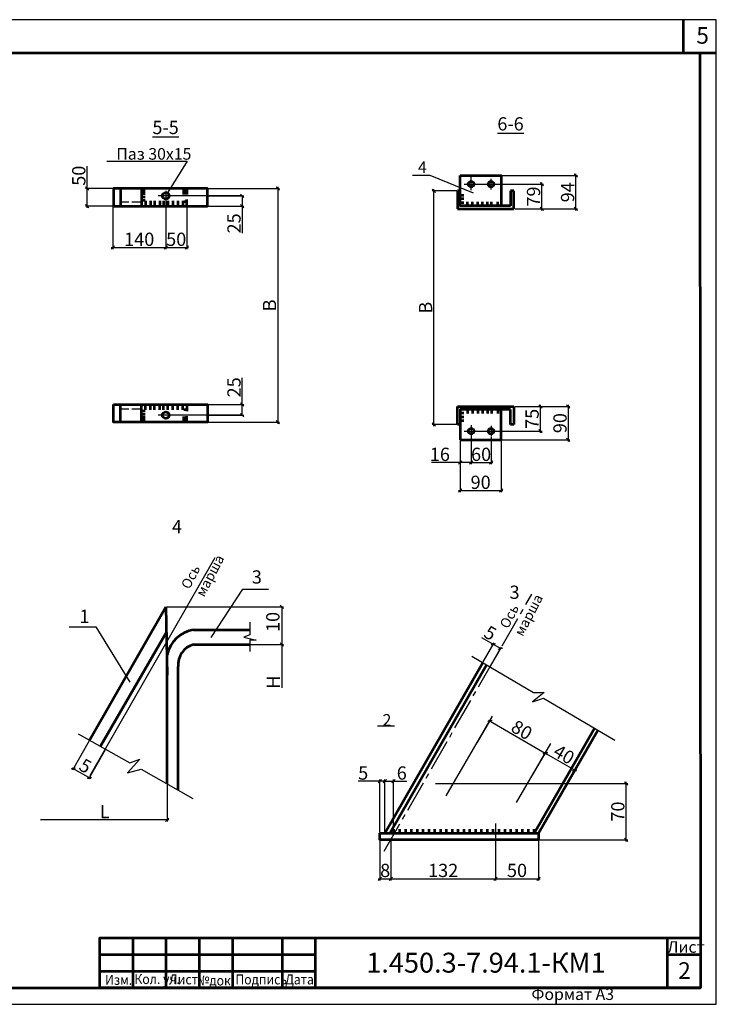
# Model space of a CAD drawing. Units: millimetres. Extents: x -11754 to 132170, y -1270 to 44218.
# Drawn here: x 27321 to 27531, y 23988 to 24285 of the extents above; entities that cross this region are included whole.
import ezdxf
from ezdxf.enums import TextEntityAlignment as Align

# ---------------------------------------------------------------- set-up
doc = ezdxf.new("R2010")
doc.units = ezdxf.units.MM
doc.header["$PDMODE"] = 98
doc.linetypes.add('CENTER2', pattern=[28.575, 19.05, -3.175, 3.175, -3.175])
doc.linetypes.add('GOST2.303 4', pattern=[7, 5, -2, 0])
for name, color, linetype, lineweight in [('ВЫНОСКИ', 100, 'Continuous', 25), ('ОСНОВНАЯ', 172, 'Continuous', 53), ('РАЗМЕРЫ', 210, 'Continuous', 25), ('ТЕКСТ', 212, 'Continuous', 25)]:
    doc.layers.add(name, color=color, linetype=linetype, lineweight=lineweight)
doc.styles.get("Standard").update_dxf_attribs({"font": 'isocpeur.ttf'})
doc.dimstyles.new('10', dxfattribs={"dimscale": 10, "dimtxt": 8, "dimasz": 2, "dimexe": 1, "dimexo": 0.5, "dimgap": 1, "dimtad": 1, "dimdec": 0, "dimzin": 9, "dimdsep": 46, "dimtxsty": 'Standard', "dimblk1": 'OBLIQUE', "dimblk2": 'OBLIQUE', "dimsah": 1, "dimcen": 3.5, "dimdle": 1, "dimadec": 0, "dimazin": 0, "dimtfac": 1, "dimtdec": 0, "dimtmove": 0, "dimatfit": 3, "dimldrblk": 'OBLIQUE', "dimfxl": 1, "dimtolj": 1, "dimtzin": 9, "dimarcsym": 0})

# ---------------------------------------------------------------- blocks, each defined once
blk = doc.blocks.new('_OBLIQUE')
at = {"color": 0, "linetype": 'ByBlock'}
blk.add_line((-0.5, -0.5), (0.5, 0.5), dxfattribs=at)
blk = doc.blocks.new('*D93')
at = {"layer": 'Defpoints', "color": 0, "ltscale": 0.5, "transparency": 16777216}
for p in [(27377.59, 24168.62), (27377.59, 24165.46), (27388.03, 24165.46)]:
    blk.add_point(p, dxfattribs=at)
at = {"layer": 'РАЗМЕРЫ', "color": 0, "lineweight": -2, "ltscale": 0.5, "transparency": 16777216}
for p, q in [((27388.03, 24168.62), (27388.03, 24176.72)), ((27377.84, 24168.62), (27388.53, 24168.62)), ((27388.03, 24165.46), (27388.03, 24169.12)), ((27377.84, 24165.46), (27388.53, 24165.46))]:
    blk.add_line(p, q, dxfattribs=at)
for p, rotation in [((27388.03, 24168.62), 90), ((27388.03, 24165.46), 270)]:
    blk.add_blockref('_OBLIQUE', p, dxfattribs=dict(at, rotation=rotation))
at = {"layer": 'РАЗМЕРЫ', "color": 0, "ltscale": 0.5, "transparency": 16777216, "insert": (27385.53, 24173.82), "char_height": 4, "attachment_point": 5, "rotation": 90}
blk.add_mtext('\\A1;25', dxfattribs=at)
blk = doc.blocks.new('*D94')
at = {"layer": 'Defpoints', "color": 0, "ltscale": 0.5, "transparency": 16777216}
for p in [(27377.29, 24233.75), (27377.59, 24163.33), (27398.73, 24163.33)]:
    blk.add_point(p, dxfattribs=at)
at = {"layer": 'РАЗМЕРЫ', "color": 0, "lineweight": -2, "ltscale": 0.5, "transparency": 16777216}
for p, q in [((27377.54, 24233.75), (27399.23, 24233.75)), ((27398.73, 24234.25), (27398.73, 24162.83)), ((27377.84, 24163.33), (27399.23, 24163.33))]:
    blk.add_line(p, q, dxfattribs=at)
for p, rotation in [((27398.73, 24233.75), 90), ((27398.73, 24163.33), 270)]:
    blk.add_blockref('_OBLIQUE', p, dxfattribs=dict(at, rotation=rotation))
at = {"layer": 'РАЗМЕРЫ', "color": 0, "ltscale": 0.5, "transparency": 16777216, "insert": (27396.23, 24198.54), "char_height": 4, "attachment_point": 5, "rotation": 90}
blk.add_mtext('\\A1;В', dxfattribs=at)
blk = doc.blocks.new('*D95')
at = {"layer": 'Defpoints', "color": 0, "ltscale": 0.5, "transparency": 16777216}
for p in [(27377.59, 24231.62), (27388.03, 24231.62), (27377.59, 24228.47)]:
    blk.add_point(p, dxfattribs=at)
at = {"layer": 'РАЗМЕРЫ', "color": 0, "lineweight": -2, "ltscale": 0.5, "transparency": 16777216}
for p, q in [((27377.84, 24231.62), (27388.53, 24231.62)), ((27388.03, 24231.62), (27388.03, 24227.97)), ((27377.84, 24228.47), (27388.53, 24228.47)), ((27388.03, 24228.47), (27388.03, 24220.37))]:
    blk.add_line(p, q, dxfattribs=at)
for p, rotation in [((27388.03, 24231.62), 90), ((27388.03, 24228.47), 270)]:
    blk.add_blockref('_OBLIQUE', p, dxfattribs=dict(at, rotation=rotation))
at = {"layer": 'РАЗМЕРЫ', "color": 0, "ltscale": 0.5, "transparency": 16777216, "insert": (27385.53, 24223.27), "char_height": 4, "attachment_point": 5, "rotation": 90}
blk.add_mtext('\\A1;25', dxfattribs=at)
blk = doc.blocks.new('*D96')
at = {"layer": 'Defpoints', "color": 0, "ltscale": 0.5, "transparency": 16777216}
for p in [(27341.23, 24233.75), (27349.23, 24233.75), (27349.23, 24228.47)]:
    blk.add_point(p, dxfattribs=at)
at = {"layer": 'РАЗМЕРЫ', "color": 0, "lineweight": -2, "ltscale": 0.5, "transparency": 16777216}
for p, q in [((27341.23, 24233.75), (27341.23, 24240.55)), ((27348.98, 24233.75), (27340.73, 24233.75)), ((27341.23, 24227.97), (27341.23, 24233.75)), ((27348.98, 24228.47), (27340.73, 24228.47))]:
    blk.add_line(p, q, dxfattribs=at)
for p, rotation in [((27341.23, 24233.75), 90), ((27341.23, 24228.47), 270)]:
    blk.add_blockref('_OBLIQUE', p, dxfattribs=dict(at, rotation=rotation))
at = {"layer": 'РАЗМЕРЫ', "color": 0, "ltscale": 0.5, "transparency": 16777216, "insert": (27338.73, 24237.65), "char_height": 4, "attachment_point": 5, "rotation": 90}
blk.add_mtext('\\A1;50', dxfattribs=at)
blk = doc.blocks.new('*D97')
at = {"layer": 'Defpoints', "color": 0, "ltscale": 0.5, "transparency": 16777216}
for p in [(27364.94, 24233.35), (27348.98, 24228.47), (27364.94, 24215.98)]:
    blk.add_point(p, dxfattribs=at)
at = {"layer": 'РАЗМЕРЫ', "color": 0, "lineweight": -2, "ltscale": 0.5, "transparency": 16777216}
for p, q in [((27364.94, 24233.1), (27364.94, 24215.48)), ((27348.98, 24228.22), (27348.98, 24215.48)), ((27348.48, 24215.98), (27365.44, 24215.98))]:
    blk.add_line(p, q, dxfattribs=at)
at = {"layer": 'РАЗМЕРЫ', "color": 0, "lineweight": -2, "ltscale": 0.5, "transparency": 16777216, "rotation": 180}
blk.add_blockref('_OBLIQUE', (27348.98, 24215.98), dxfattribs=at)
at = {"layer": 'РАЗМЕРЫ', "color": 0, "lineweight": -2, "ltscale": 0.5, "transparency": 16777216}
blk.add_blockref('_OBLIQUE', (27364.94, 24215.98), dxfattribs=at)
at = {"layer": 'РАЗМЕРЫ', "color": 0, "ltscale": 0.5, "transparency": 16777216, "insert": (27356.96, 24218.48), "char_height": 4, "attachment_point": 5}
blk.add_mtext('\\A1;140', dxfattribs=at)
blk = doc.blocks.new('*D98')
at = {"layer": 'Defpoints', "color": 0, "ltscale": 0.5, "transparency": 16777216}
for p in [(27364.94, 24228.47), (27371.28, 24228.47), (27371.28, 24215.98)]:
    blk.add_point(p, dxfattribs=at)
at = {"layer": 'РАЗМЕРЫ', "color": 0, "lineweight": -2, "ltscale": 0.5, "transparency": 16777216}
for p, q in [((27364.94, 24228.22), (27364.94, 24215.48)), ((27371.28, 24228.22), (27371.28, 24215.48)), ((27364.44, 24215.98), (27371.78, 24215.98))]:
    blk.add_line(p, q, dxfattribs=at)
at = {"layer": 'РАЗМЕРЫ', "color": 0, "lineweight": -2, "ltscale": 0.5, "transparency": 16777216, "rotation": 180}
blk.add_blockref('_OBLIQUE', (27364.94, 24215.98), dxfattribs=at)
at = {"layer": 'РАЗМЕРЫ', "color": 0, "lineweight": -2, "ltscale": 0.5, "transparency": 16777216}
blk.add_blockref('_OBLIQUE', (27371.28, 24215.98), dxfattribs=at)
at = {"layer": 'РАЗМЕРЫ', "color": 0, "ltscale": 0.5, "transparency": 16777216, "insert": (27368.11, 24218.48), "char_height": 4, "attachment_point": 5}
blk.add_mtext('\\A1;50', dxfattribs=at)
blk = doc.blocks.new('*D99')
at = {"layer": 'Defpoints', "color": 0, "ltscale": 0.5, "transparency": 16777216}
for p in [(27457.01, 24158.34), (27463.02, 24158.99), (27463.02, 24151.11)]:
    blk.add_point(p, dxfattribs=at)
at = {"layer": 'РАЗМЕРЫ', "color": 0, "lineweight": -2, "ltscale": 0.5, "transparency": 16777216}
for p, q in [((27457.01, 24158.09), (27457.01, 24150.61)), ((27463.02, 24158.74), (27463.02, 24150.61)), ((27456.51, 24151.11), (27463.52, 24151.11))]:
    blk.add_line(p, q, dxfattribs=at)
at = {"layer": 'РАЗМЕРЫ', "color": 0, "lineweight": -2, "ltscale": 0.5, "transparency": 16777216, "rotation": 180}
blk.add_blockref('_OBLIQUE', (27457.01, 24151.11), dxfattribs=at)
at = {"layer": 'РАЗМЕРЫ', "color": 0, "lineweight": -2, "ltscale": 0.5, "transparency": 16777216}
blk.add_blockref('_OBLIQUE', (27463.02, 24151.11), dxfattribs=at)
at = {"layer": 'РАЗМЕРЫ', "color": 0, "ltscale": 0.5, "transparency": 16777216, "insert": (27460.02, 24153.61), "char_height": 4, "attachment_point": 5}
blk.add_mtext('\\A1;60', dxfattribs=at)
blk = doc.blocks.new('*D102')
at = {"layer": 'Defpoints', "color": 0, "ltscale": 0.5, "transparency": 16777216}
for p in [(27469.9, 24168.04), (27477.9, 24168.04), (27471.13, 24160.58)]:
    blk.add_point(p, dxfattribs=at)
at = {"layer": 'РАЗМЕРЫ', "color": 0, "lineweight": -2, "ltscale": 0.5, "transparency": 16777216}
for p, q in [((27470.15, 24168.04), (27478.4, 24168.04)), ((27477.9, 24160.08), (27477.9, 24168.54)), ((27471.38, 24160.58), (27478.4, 24160.58))]:
    blk.add_line(p, q, dxfattribs=at)
for p, rotation in [((27477.9, 24168.04), 90), ((27477.9, 24160.58), 270)]:
    blk.add_blockref('_OBLIQUE', p, dxfattribs=dict(at, rotation=rotation))
at = {"layer": 'РАЗМЕРЫ', "color": 0, "ltscale": 0.5, "transparency": 16777216, "insert": (27475.4, 24164.31), "char_height": 4, "attachment_point": 5, "rotation": 90}
blk.add_mtext('\\A1;75', dxfattribs=at)
blk = doc.blocks.new('*D100')
at = {"layer": 'Defpoints', "color": 0, "ltscale": 0.5, "transparency": 16777216}
for p in [(27474.27, 24168.04), (27466.06, 24158), (27486.31, 24158)]:
    blk.add_point(p, dxfattribs=at)
at = {"layer": 'РАЗМЕРЫ', "color": 0, "lineweight": -2, "ltscale": 0.5, "transparency": 16777216}
for p, q in [((27474.52, 24168.04), (27486.81, 24168.04)), ((27486.31, 24168.54), (27486.31, 24157.5)), ((27466.31, 24158), (27486.81, 24158))]:
    blk.add_line(p, q, dxfattribs=at)
for p, rotation in [((27486.31, 24168.04), 90), ((27486.31, 24158), 270)]:
    blk.add_blockref('_OBLIQUE', p, dxfattribs=dict(at, rotation=rotation))
at = {"layer": 'РАЗМЕРЫ', "color": 0, "ltscale": 0.5, "transparency": 16777216, "insert": (27483.81, 24163.02), "char_height": 4, "attachment_point": 5, "rotation": 90}
blk.add_mtext('\\A1;90', dxfattribs=at)
blk = doc.blocks.new('*D103')
at = {"layer": 'Defpoints', "color": 0, "ltscale": 0.5, "transparency": 16777216}
for p in [(27453.71, 24158), (27457.01, 24158.09), (27457.01, 24151.11)]:
    blk.add_point(p, dxfattribs=at)
at = {"layer": 'РАЗМЕРЫ', "color": 0, "lineweight": -2, "ltscale": 0.5, "transparency": 16777216}
for p, q in [((27453.71, 24157.75), (27453.71, 24150.61)), ((27457.01, 24157.84), (27457.01, 24150.61)), ((27453.71, 24151.11), (27445.09, 24151.11)), ((27457.01, 24151.11), (27453.21, 24151.11))]:
    blk.add_line(p, q, dxfattribs=at)
at = {"layer": 'РАЗМЕРЫ', "color": 0, "lineweight": -2, "ltscale": 0.5, "transparency": 16777216, "rotation": 180}
blk.add_blockref('_OBLIQUE', (27453.71, 24151.11), dxfattribs=at)
at = {"layer": 'РАЗМЕРЫ', "color": 0, "lineweight": -2, "ltscale": 0.5, "transparency": 16777216}
blk.add_blockref('_OBLIQUE', (27457.01, 24151.11), dxfattribs=at)
at = {"layer": 'РАЗМЕРЫ', "color": 0, "ltscale": 0.5, "transparency": 16777216, "insert": (27447.59, 24153.61), "char_height": 4, "attachment_point": 5}
blk.add_mtext('\\A1;16', dxfattribs=at)
blk = doc.blocks.new('*D104')
at = {"layer": 'Defpoints', "color": 0, "ltscale": 0.5, "transparency": 16777216}
for p in [(27445.78, 24233.11), (27452.95, 24233.11), (27452.95, 24162.57)]:
    blk.add_point(p, dxfattribs=at)
at = {"layer": 'РАЗМЕРЫ', "color": 0, "lineweight": -2, "ltscale": 0.5, "transparency": 16777216}
for p, q in [((27452.7, 24233.11), (27445.28, 24233.11)), ((27445.78, 24162.07), (27445.78, 24233.61)), ((27452.7, 24162.57), (27445.28, 24162.57))]:
    blk.add_line(p, q, dxfattribs=at)
for p, rotation in [((27445.78, 24233.11), 90), ((27445.78, 24162.57), 270)]:
    blk.add_blockref('_OBLIQUE', p, dxfattribs=dict(at, rotation=rotation))
at = {"layer": 'РАЗМЕРЫ', "color": 0, "ltscale": 0.5, "transparency": 16777216, "insert": (27443.28, 24197.84), "char_height": 4, "attachment_point": 5, "rotation": 90}
blk.add_mtext('\\A1;В', dxfattribs=at)
blk = doc.blocks.new('*D105')
at = {"layer": 'Defpoints', "color": 0, "ltscale": 0.5, "transparency": 16777216}
for p in [(27470.4, 24235.1), (27478.33, 24235.1), (27469.9, 24227.64)]:
    blk.add_point(p, dxfattribs=at)
at = {"layer": 'РАЗМЕРЫ', "color": 0, "lineweight": -2, "ltscale": 0.5, "transparency": 16777216}
for p, q in [((27478.33, 24227.14), (27478.33, 24235.6)), ((27470.65, 24235.1), (27478.83, 24235.1)), ((27470.15, 24227.64), (27478.83, 24227.64))]:
    blk.add_line(p, q, dxfattribs=at)
for p, rotation in [((27478.33, 24235.1), 90), ((27478.33, 24227.64), 270)]:
    blk.add_blockref('_OBLIQUE', p, dxfattribs=dict(at, rotation=rotation))
at = {"layer": 'РАЗМЕРЫ', "color": 0, "ltscale": 0.5, "transparency": 16777216, "insert": (27475.83, 24231.37), "char_height": 4, "attachment_point": 5, "rotation": 90}
blk.add_mtext('\\A1;79', dxfattribs=at)
blk = doc.blocks.new('*D101')
at = {"layer": 'Defpoints', "color": 0, "ltscale": 0.5, "transparency": 16777216}
for p in [(27466.06, 24237.68), (27488.6, 24237.68), (27474.49, 24227.64)]:
    blk.add_point(p, dxfattribs=at)
at = {"layer": 'РАЗМЕРЫ', "color": 0, "lineweight": -2, "ltscale": 0.5, "transparency": 16777216}
for p, q in [((27488.6, 24227.14), (27488.6, 24238.18)), ((27466.31, 24237.68), (27489.1, 24237.68)), ((27474.74, 24227.64), (27489.1, 24227.64))]:
    blk.add_line(p, q, dxfattribs=at)
for p, rotation in [((27488.6, 24237.68), 90), ((27488.6, 24227.64), 270)]:
    blk.add_blockref('_OBLIQUE', p, dxfattribs=dict(at, rotation=rotation))
at = {"layer": 'РАЗМЕРЫ', "color": 0, "ltscale": 0.5, "transparency": 16777216, "insert": (27486.1, 24232.66), "char_height": 4, "attachment_point": 5, "rotation": 90}
blk.add_mtext('\\A1;94', dxfattribs=at)
blk = doc.blocks.new('*D106')
at = {"layer": 'Defpoints', "color": 0, "ltscale": 0.5, "transparency": 16777216}
for p in [(27466.06, 24158), (27453.71, 24157.75), (27466.06, 24142.67)]:
    blk.add_point(p, dxfattribs=at)
at = {"layer": 'РАЗМЕРЫ', "color": 0, "lineweight": -2, "ltscale": 0.5, "transparency": 16777216}
for p, q in [((27453.71, 24157.5), (27453.71, 24142.17)), ((27466.06, 24157.75), (27466.06, 24142.17)), ((27453.21, 24142.67), (27466.56, 24142.67))]:
    blk.add_line(p, q, dxfattribs=at)
at = {"layer": 'РАЗМЕРЫ', "color": 0, "lineweight": -2, "ltscale": 0.5, "transparency": 16777216, "rotation": 180}
blk.add_blockref('_OBLIQUE', (27453.71, 24142.67), dxfattribs=at)
at = {"layer": 'РАЗМЕРЫ', "color": 0, "lineweight": -2, "ltscale": 0.5, "transparency": 16777216}
blk.add_blockref('_OBLIQUE', (27466.06, 24142.67), dxfattribs=at)
at = {"layer": 'РАЗМЕРЫ', "color": 0, "ltscale": 0.5, "transparency": 16777216, "insert": (27459.89, 24145.17), "char_height": 4, "attachment_point": 5}
blk.add_mtext('\\A1;90', dxfattribs=at)
blk = doc.blocks.new('*D107')
at = {"layer": 'Defpoints', "color": 0, "ltscale": 0.5, "transparency": 16777216}
for p in [(27431.01, 24054.98), (27429.45, 24039.32), (27431.01, 24039.32)]:
    blk.add_point(p, dxfattribs=at)
at = {"layer": 'РАЗМЕРЫ', "color": 0, "lineweight": -2, "ltscale": 0.5, "transparency": 16777216}
for p, q in [((27429.45, 24054.98), (27422.98, 24054.98)), ((27431.01, 24054.98), (27428.95, 24054.98)), ((27429.45, 24039.57), (27429.45, 24055.48)), ((27431.01, 24039.57), (27431.01, 24055.48))]:
    blk.add_line(p, q, dxfattribs=at)
at = {"layer": 'РАЗМЕРЫ', "color": 0, "lineweight": -2, "ltscale": 0.5, "transparency": 16777216, "rotation": 180}
blk.add_blockref('_OBLIQUE', (27429.45, 24054.98), dxfattribs=at)
at = {"layer": 'РАЗМЕРЫ', "color": 0, "lineweight": -2, "ltscale": 0.5, "transparency": 16777216}
blk.add_blockref('_OBLIQUE', (27431.01, 24054.98), dxfattribs=at)
at = {"layer": 'РАЗМЕРЫ', "color": 0, "ltscale": 0.5, "transparency": 16777216, "insert": (27424.48, 24057.48), "char_height": 4, "attachment_point": 5}
blk.add_mtext('\\A1;5', dxfattribs=at)
blk = doc.blocks.new('*D108')
at = {"layer": 'Defpoints', "color": 0, "ltscale": 0.5, "transparency": 16777216}
for p in [(27433.61, 24054.98), (27431.01, 24039.32), (27433.61, 24039.32)]:
    blk.add_point(p, dxfattribs=at)
at = {"layer": 'РАЗМЕРЫ', "color": 0, "lineweight": -2, "ltscale": 0.5, "transparency": 16777216}
for p, q in [((27430.51, 24054.98), (27433.61, 24054.98)), ((27431.01, 24039.57), (27431.01, 24055.48)), ((27433.61, 24039.57), (27433.61, 24055.48)), ((27433.61, 24054.98), (27437.61, 24054.98))]:
    blk.add_line(p, q, dxfattribs=at)
at = {"layer": 'РАЗМЕРЫ', "color": 0, "lineweight": -2, "ltscale": 0.5, "transparency": 16777216, "rotation": 180}
blk.add_blockref('_OBLIQUE', (27431.01, 24054.98), dxfattribs=at)
at = {"layer": 'РАЗМЕРЫ', "color": 0, "lineweight": -2, "ltscale": 0.5, "transparency": 16777216}
blk.add_blockref('_OBLIQUE', (27433.61, 24054.98), dxfattribs=at)
at = {"layer": 'РАЗМЕРЫ', "color": 0, "ltscale": 0.5, "transparency": 16777216, "insert": (27436.11, 24057.48), "char_height": 4, "attachment_point": 5}
blk.add_mtext('\\A1;6', dxfattribs=at)
blk = doc.blocks.new('*D109')
at = {"layer": 'Defpoints', "color": 0, "ltscale": 0.5, "transparency": 16777216}
for p in [(27429.45, 24037.35), (27432.77, 24037.35), (27432.77, 24025.6)]:
    blk.add_point(p, dxfattribs=at)
at = {"layer": 'РАЗМЕРЫ', "color": 0, "lineweight": -2, "ltscale": 0.5, "transparency": 16777216}
for p, q in [((27429.45, 24037.1), (27429.45, 24025.1)), ((27432.77, 24037.1), (27432.77, 24025.1)), ((27428.95, 24025.6), (27433.27, 24025.6))]:
    blk.add_line(p, q, dxfattribs=at)
at = {"layer": 'РАЗМЕРЫ', "color": 0, "lineweight": -2, "ltscale": 0.5, "transparency": 16777216, "rotation": 180}
blk.add_blockref('_OBLIQUE', (27429.45, 24025.6), dxfattribs=at)
at = {"layer": 'РАЗМЕРЫ', "color": 0, "lineweight": -2, "ltscale": 0.5, "transparency": 16777216}
blk.add_blockref('_OBLIQUE', (27432.77, 24025.6), dxfattribs=at)
at = {"layer": 'РАЗМЕРЫ', "color": 0, "ltscale": 0.5, "transparency": 16777216, "insert": (27431.11, 24028.1), "char_height": 4, "attachment_point": 5}
blk.add_mtext('\\A1;8', dxfattribs=at)
blk = doc.blocks.new('*D110')
at = {"layer": 'Defpoints', "color": 0, "ltscale": 0.5, "transparency": 16777216}
for p in [(27464.39, 24042.53), (27432.77, 24037.35), (27464.39, 24025.6)]:
    blk.add_point(p, dxfattribs=at)
at = {"layer": 'РАЗМЕРЫ', "color": 0, "lineweight": -2, "ltscale": 0.5, "transparency": 16777216}
for p, q in [((27464.39, 24042.28), (27464.39, 24025.1)), ((27432.77, 24037.1), (27432.77, 24025.1)), ((27432.27, 24025.6), (27464.89, 24025.6))]:
    blk.add_line(p, q, dxfattribs=at)
at = {"layer": 'РАЗМЕРЫ', "color": 0, "lineweight": -2, "ltscale": 0.5, "transparency": 16777216, "rotation": 180}
blk.add_blockref('_OBLIQUE', (27432.77, 24025.6), dxfattribs=at)
at = {"layer": 'РАЗМЕРЫ', "color": 0, "lineweight": -2, "ltscale": 0.5, "transparency": 16777216}
blk.add_blockref('_OBLIQUE', (27464.39, 24025.6), dxfattribs=at)
at = {"layer": 'РАЗМЕРЫ', "color": 0, "ltscale": 0.5, "transparency": 16777216, "insert": (27448.58, 24028.1), "char_height": 4, "attachment_point": 5}
blk.add_mtext('\\A1;132', dxfattribs=at)
blk = doc.blocks.new('*D111')
at = {"layer": 'Defpoints', "color": 0, "ltscale": 0.5, "transparency": 16777216}
for p in [(27464.39, 24042.28), (27477.31, 24037.35), (27477.31, 24025.6)]:
    blk.add_point(p, dxfattribs=at)
at = {"layer": 'РАЗМЕРЫ', "color": 0, "lineweight": -2, "ltscale": 0.5, "transparency": 16777216}
for p, q in [((27464.39, 24042.03), (27464.39, 24025.1)), ((27477.31, 24037.1), (27477.31, 24025.1)), ((27463.89, 24025.6), (27477.81, 24025.6))]:
    blk.add_line(p, q, dxfattribs=at)
at = {"layer": 'РАЗМЕРЫ', "color": 0, "lineweight": -2, "ltscale": 0.5, "transparency": 16777216, "rotation": 180}
blk.add_blockref('_OBLIQUE', (27464.39, 24025.6), dxfattribs=at)
at = {"layer": 'РАЗМЕРЫ', "color": 0, "lineweight": -2, "ltscale": 0.5, "transparency": 16777216}
blk.add_blockref('_OBLIQUE', (27477.31, 24025.6), dxfattribs=at)
at = {"layer": 'РАЗМЕРЫ', "color": 0, "ltscale": 0.5, "transparency": 16777216, "insert": (27470.85, 24028.1), "char_height": 4, "attachment_point": 5}
blk.add_mtext('\\A1;50', dxfattribs=at)
blk = doc.blocks.new('*D112')
at = {"layer": 'Defpoints', "color": 0, "ltscale": 0.5, "transparency": 16777216}
for p in [(27446.04, 24054.36), (27503.73, 24054.36), (27477.31, 24037.35)]:
    blk.add_point(p, dxfattribs=at)
at = {"layer": 'РАЗМЕРЫ', "color": 0, "lineweight": -2, "ltscale": 0.5, "transparency": 16777216}
for p, q in [((27446.29, 24054.36), (27504.23, 24054.36)), ((27503.73, 24036.85), (27503.73, 24054.86)), ((27477.56, 24037.35), (27504.23, 24037.35))]:
    blk.add_line(p, q, dxfattribs=at)
for p, rotation in [((27503.73, 24054.36), 90), ((27503.73, 24037.35), 270)]:
    blk.add_blockref('_OBLIQUE', p, dxfattribs=dict(at, rotation=rotation))
at = {"layer": 'РАЗМЕРЫ', "color": 0, "ltscale": 0.5, "transparency": 16777216, "insert": (27501.23, 24045.86), "char_height": 4, "attachment_point": 5, "rotation": 90}
blk.add_mtext('\\A1;70', dxfattribs=at)
blk = doc.blocks.new('*D113')
at = {"layer": 'Defpoints', "color": 0, "ltscale": 0.5, "transparency": 16777216}
for p in [(27458.72, 24066.39), (27479.38, 24063.44), (27475.41, 24056.64)]:
    blk.add_point(p, dxfattribs=at)
at = {"layer": 'РАЗМЕРЫ', "color": 0, "lineweight": -2, "ltscale": 0.5, "transparency": 16777216}
for p, q in [((27458.85, 24066.61), (27462.94, 24073.62)), ((27462.26, 24073.44), (27479.81, 24063.19)), ((27475.54, 24056.86), (27479.63, 24063.87))]:
    blk.add_line(p, q, dxfattribs=at)
for p, rotation in [((27462.69, 24073.19), 149.7080182702043), ((27479.38, 24063.44), 329.7080182702043)]:
    blk.add_blockref('_OBLIQUE', p, dxfattribs=dict(at, rotation=rotation))
at = {"layer": 'РАЗМЕРЫ', "color": 0, "ltscale": 0.5, "transparency": 16777216, "insert": (27472.3, 24070.47), "char_height": 4, "attachment_point": 5, "rotation": 329.708}
blk.add_mtext('\\A1;80', dxfattribs=at)
blk = doc.blocks.new('*D114')
at = {"layer": 'Defpoints', "color": 0, "ltscale": 0.5, "transparency": 16777216}
for p in [(27488.24, 24058.35), (27473.42, 24053.23), (27482.35, 24048.1)]:
    blk.add_point(p, dxfattribs=at)
at = {"layer": 'РАЗМЕРЫ', "color": 0, "lineweight": -2, "ltscale": 0.5, "transparency": 16777216}
for p, q in [((27473.54, 24053.45), (27479.55, 24063.92)), ((27478.87, 24063.73), (27488.68, 24058.1)), ((27482.48, 24048.31), (27488.49, 24058.79))]:
    blk.add_line(p, q, dxfattribs=at)
for p, rotation in [((27479.31, 24063.48), 150.1310146618747), ((27488.24, 24058.35), 330.1310146618746)]:
    blk.add_blockref('_OBLIQUE', p, dxfattribs=dict(at, rotation=rotation))
at = {"layer": 'РАЗМЕРЫ', "color": 0, "ltscale": 0.5, "transparency": 16777216, "insert": (27485.02, 24063.09), "char_height": 4, "attachment_point": 5, "rotation": 330.131}
blk.add_mtext('\\A1;40', dxfattribs=at)
blk = doc.blocks.new('*D115')
at = {"layer": 'Defpoints', "color": 0, "ltscale": 0.5, "transparency": 16777216}
for p in [(27465.88, 24095.05), (27460.55, 24090.77), (27462.72, 24089.53)]:
    blk.add_point(p, dxfattribs=at)
at = {"layer": 'РАЗМЕРЫ', "color": 0, "lineweight": -2, "ltscale": 0.5, "transparency": 16777216}
for p, q in [((27463.72, 24096.29), (27460.25, 24098.28)), ((27460.68, 24090.99), (27463.97, 24096.72)), ((27465.88, 24095.05), (27463.29, 24096.54)), ((27462.84, 24089.75), (27466.13, 24095.48))]:
    blk.add_line(p, q, dxfattribs=at)
for p, rotation in [((27463.72, 24096.29), 150.1482300063066), ((27465.88, 24095.05), 330.1482300063066)]:
    blk.add_blockref('_OBLIQUE', p, dxfattribs=dict(at, rotation=rotation))
at = {"layer": 'РАЗМЕРЫ', "color": 0, "ltscale": 0.5, "transparency": 16777216, "insert": (27462.79, 24099.7), "char_height": 4, "attachment_point": 5, "rotation": 330.1482}
blk.add_mtext('\\A1;5', dxfattribs=at)
blk = doc.blocks.new('*D116')
at = {"layer": 'Defpoints', "color": 0, "ltscale": 0.5, "transparency": 16777216}
for p in [(27341.96, 24067.4), (27346.77, 24064.7), (27341.92, 24056.08)]:
    blk.add_point(p, dxfattribs=at)
at = {"layer": 'РАЗМЕРЫ', "color": 0, "lineweight": -2, "ltscale": 0.5, "transparency": 16777216}
for p, q in [((27341.84, 24067.18), (27336.87, 24058.35)), ((27346.65, 24064.48), (27341.67, 24055.64)), ((27336.68, 24059.03), (27342.35, 24055.83))]:
    blk.add_line(p, q, dxfattribs=at)
for p, rotation in [((27337.11, 24058.79), 150.6194275282364), ((27341.92, 24056.08), 330.6194275282364)]:
    blk.add_blockref('_OBLIQUE', p, dxfattribs=dict(at, rotation=rotation))
at = {"layer": 'РАЗМЕРЫ', "color": 0, "ltscale": 0.5, "transparency": 16777216, "insert": (27340.74, 24059.61), "char_height": 4, "attachment_point": 5, "rotation": 330.6194}
blk.add_mtext('\\A1;5', dxfattribs=at)
blk = doc.blocks.new('*D117')
at = {"layer": 'Defpoints', "color": 0, "ltscale": 0.5, "transparency": 16777216}
for p in [(27365.03, 24107.6), (27399.92, 24107.6), (27384.17, 24096.29)]:
    blk.add_point(p, dxfattribs=at)
at = {"layer": 'РАЗМЕРЫ', "color": 0, "lineweight": -2, "ltscale": 0.5, "transparency": 16777216}
for p, q in [((27365.28, 24107.6), (27400.42, 24107.6)), ((27399.92, 24107.6), (27399.92, 24095.79)), ((27384.42, 24096.29), (27400.42, 24096.29)), ((27399.92, 24096.29), (27399.92, 24083.16))]:
    blk.add_line(p, q, dxfattribs=at)
for p, rotation in [((27399.92, 24107.6), 90), ((27399.92, 24096.29), 270)]:
    blk.add_blockref('_OBLIQUE', p, dxfattribs=dict(at, rotation=rotation))
at = {"layer": 'РАЗМЕРЫ', "color": 0, "ltscale": 0.5, "transparency": 16777216, "insert": (27397.42, 24084.86), "char_height": 4, "attachment_point": 5, "rotation": 90}
blk.add_mtext('\\A1;H', dxfattribs=at)

msp = doc.modelspace()

# ---------------------------------------------------------------- linework, layer by layer
at = {"color": 7}
msp.add_lwpolyline([(27110.93, 24284.72), (27110.93, 23987.72), (27530.93, 23987.72), (27530.93, 24284.72)], close=True, dxfattribs=at)
at = {"layer": 'ОСНОВНАЯ', "color": 7}
msp.add_line((27520.93, 24284.72), (27520.93, 24274.72), dxfattribs=at)
at = {"layer": 'ОСНОВНАЯ', "color": 7, "ltscale": 0.5}
for p, q in [((27130.93, 24274.72), (27530.93, 24274.72)), ((27525.93, 24274.72), (27526.13, 23992.72)), ((27351.28, 24233.75), (27351.28, 24228.47)), ((27357.64, 24233.75), (27357.64, 24228.47)), ((27357.64, 24233.1), (27358.76, 24233.1)), ((27357.64, 24232.28), (27358.76, 24232.28)), ((27369.96, 24233.1), (27371.28, 24233.1)), ((27369.96, 24232.36), (27371.28, 24232.36)), ((27371.28, 24233.75), (27371.28, 24231.96)), ((27453.71, 24233.11), (27452.95, 24233.11)), ((27452.95, 24233.11), (27452.95, 24227.64)), ((27469.9, 24233.06), (27468.9, 24233.06)), ((27468.9, 24233.06), (27468.9, 24228.54)), ((27469.9, 24227.64), (27469.9, 24233.06)), ((27357.64, 24231.33), (27358.76, 24231.33)), ((27357.64, 24230.31), (27358.76, 24230.31)), ((27358.88, 24230.03), (27358.88, 24228.47)), ((27360.31, 24230.03), (27360.31, 24228.47)), ((27361.58, 24230.03), (27361.58, 24228.47)), ((27363.16, 24230.03), (27363.16, 24228.47)), ((27364.32, 24230.03), (27364.32, 24228.47)), ((27365.56, 24230.03), (27365.56, 24228.47)), ((27367.12, 24230.03), (27367.12, 24228.47)), ((27368.61, 24230.03), (27368.61, 24228.47)), ((27370.06, 24230.03), (27370.06, 24228.47)), ((27370.39, 24229.91), (27371.28, 24229.91)), ((27371.28, 24228.47), (27371.28, 24230.46)), ((27453.71, 24231.83), (27454.78, 24231.83)), ((27453.71, 24230.75), (27454.78, 24230.75)), ((27453.71, 24229.54), (27454.78, 24229.54)), ((27455.92, 24228.54), (27455.92, 24229.75)), ((27457.45, 24228.54), (27457.45, 24229.75)), ((27459.06, 24228.54), (27459.06, 24229.75)), ((27460.49, 24228.54), (27460.49, 24229.75)), ((27461.93, 24228.54), (27461.93, 24229.75)), ((27463.2, 24228.54), (27463.2, 24229.75)), ((27465.05, 24228.54), (27465.05, 24229.75)), ((27452.95, 24227.64), (27469.9, 24227.64)), ((27468.9, 24228.54), (27466.06, 24228.54)), ((27351.28, 24163.33), (27351.28, 24168.62)), ((27357.64, 24163.33), (27357.64, 24168.62)), ((27358.88, 24167.05), (27358.88, 24168.62)), ((27360.31, 24167.05), (27360.31, 24168.62)), ((27361.58, 24167.05), (27361.58, 24168.62)), ((27363.16, 24167.05), (27363.16, 24168.62)), ((27364.32, 24167.05), (27364.32, 24168.62)), ((27365.56, 24167.05), (27365.56, 24168.62)), ((27367.12, 24167.05), (27367.12, 24168.62)), ((27368.61, 24167.05), (27368.61, 24168.62)), ((27370.06, 24167.05), (27370.06, 24168.62)), ((27370.39, 24167.17), (27371.28, 24167.17)), ((27371.28, 24168.62), (27371.28, 24166.63)), ((27452.95, 24162.57), (27452.95, 24168.04)), ((27452.95, 24168.04), (27469.9, 24168.04)), ((27455.92, 24167.14), (27455.92, 24165.92)), ((27457.45, 24167.14), (27457.45, 24165.92)), ((27459.06, 24167.14), (27459.06, 24165.92)), ((27460.49, 24167.14), (27460.49, 24165.92)), ((27461.93, 24167.14), (27461.93, 24165.92)), ((27463.2, 24167.14), (27463.2, 24165.92)), ((27465.05, 24167.14), (27465.05, 24165.92)), ((27468.9, 24167.14), (27466.06, 24167.14)), ((27468.9, 24162.61), (27468.9, 24167.14)), ((27469.9, 24168.04), (27469.9, 24162.61)), ((27357.64, 24166.78), (27358.76, 24166.78)), ((27357.64, 24165.75), (27358.76, 24165.75)), ((27357.64, 24164.8), (27358.76, 24164.8)), ((27357.64, 24163.99), (27358.76, 24163.99)), ((27369.96, 24164.73), (27371.28, 24164.73)), ((27369.96, 24163.98), (27371.28, 24163.98)), ((27371.28, 24163.33), (27371.28, 24165.12)), ((27453.71, 24166.14), (27454.78, 24166.14)), ((27453.71, 24164.92), (27454.78, 24164.92)), ((27453.71, 24162.57), (27452.95, 24162.57)), ((27453.71, 24163.84), (27454.78, 24163.84)), ((27469.9, 24162.61), (27468.9, 24162.61)), ((27341.96, 24067.4), (27365.03, 24107.6)), ((27365.03, 24107.6), (27365.34, 24087.01)), ((27345.26, 24065.55), (27365.15, 24099.96)), ((27373.32, 24100.71), (27390.28, 24100.71)), ((27373.32, 24096.29), (27390.28, 24096.29)), ((27365.34, 24054.24), (27365.34, 24093.11)), ((27431.01, 24039.32), (27460.55, 24090.77)), ((27432.53, 24039.32), (27461.68, 24090.1)), ((27368.68, 24052.36), (27368.68, 24089.61)), ((27476.07, 24039.32), (27494.25, 24070.97)), ((27477.31, 24039.32), (27495.18, 24070.42)), ((27433.74, 24039.32), (27433.74, 24040.53)), ((27435.53, 24039.32), (27435.53, 24040.53)), ((27437.29, 24039.32), (27437.29, 24040.53)), ((27439.05, 24039.32), (27439.05, 24040.53)), ((27440.81, 24039.32), (27440.81, 24040.53)), ((27442.57, 24039.32), (27442.57, 24040.53)), ((27444.34, 24039.32), (27444.34, 24040.53)), ((27446.1, 24039.32), (27446.1, 24040.53)), ((27447.86, 24039.32), (27447.86, 24040.53)), ((27449.62, 24039.32), (27449.62, 24040.53)), ((27451.38, 24039.32), (27451.38, 24040.53)), ((27453.14, 24039.32), (27453.14, 24040.53)), ((27454.9, 24039.32), (27454.9, 24040.53)), ((27456.67, 24039.32), (27456.67, 24040.53)), ((27458.43, 24039.32), (27458.43, 24040.53)), ((27460.19, 24039.32), (27460.19, 24040.53)), ((27461.95, 24039.32), (27461.95, 24040.53)), ((27463.71, 24039.32), (27463.71, 24040.53)), ((27465.47, 24039.32), (27465.47, 24040.53)), ((27467.23, 24039.32), (27467.23, 24040.53)), ((27469, 24039.32), (27469, 24040.53)), ((27470.76, 24039.32), (27470.76, 24040.53)), ((27472.52, 24039.32), (27472.52, 24040.53)), ((27474.28, 24039.32), (27474.28, 24040.53)), ((27476.04, 24039.32), (27476.04, 24040.53)), ((27355.13, 23992.72), (27355.13, 24007.72)), ((27365.13, 23992.72), (27365.13, 24007.72)), ((27375.13, 23992.72), (27375.13, 24007.72)), ((27385.13, 23992.72), (27385.13, 24007.72)), ((27400.13, 23992.72), (27400.13, 24007.72)), ((27410.13, 23992.72), (27410.13, 24007.72)), ((27345.13, 24002.72), (27410.13, 24002.72)), ((27130.93, 23992.72), (27526.13, 23992.72))]:
    msp.add_line(p, q, dxfattribs=at)
for points in [[(27453.71, 24237.68), (27466.06, 24237.68), (27466.06, 24228.54), (27453.71, 24228.54)], [(27349.23, 24228.47), (27377.59, 24228.47), (27377.59, 24233.75), (27349.23, 24233.75)], [(27349.23, 24168.62), (27377.59, 24168.62), (27377.59, 24163.33), (27349.23, 24163.33)], [(27453.71, 24158), (27466.06, 24158), (27466.06, 24167.14), (27453.71, 24167.14)], [(27429.45, 24039.32), (27477.31, 24039.32), (27477.31, 24037.35), (27429.45, 24037.35)]]:
    msp.add_lwpolyline(points, close=True, dxfattribs=at)
for points in [[(27410.13, 23992.72), (27345.13, 23992.72), (27345.13, 24007.72), (27345.13, 24007.72), (27410.13, 24007.72)], [(27410.13, 24007.72), (27526.13, 24007.72), (27526.13, 23992.72), (27410.13, 23992.72)], [(27516.13, 24007.72), (27516.13, 24002.72), (27516.13, 23992.72)], [(27516.13, 24002.72), (27526.13, 24002.72)], [(27345.13, 23997.72), (27355.13, 23997.72), (27365.13, 23997.72), (27375.13, 23997.72), (27385.13, 23997.72), (27400.13, 23997.72), (27410.13, 23997.72)]]:
    msp.add_lwpolyline(points, dxfattribs=at)
for centre, radius in [((27457.01, 24235.1), 0.843), ((27463.02, 24235.1), 0.843), ((27364.94, 24231.62), 0.997), ((27364.94, 24165.46), 0.997), ((27457.01, 24160.58), 0.843), ((27463.02, 24160.58), 0.843)]:
    msp.add_circle(centre, radius, dxfattribs=at)
for centre, radius, start, end in [((27375, 24090.95), 9.9, 99.7521, 167.4212), ((27375.13, 24090.08), 6.46, 106.2029, 184.2289)]:
    msp.add_arc(centre, radius, start, end, dxfattribs=at)
at = {"layer": 'РАЗМЕРЫ', "color": 7, "ltscale": 0.5}
for p, q in [((27347.18, 24242.01), (27371.4, 24242.01)), ((27371.4, 24242.01), (27365.47, 24232.47)), ((27439.38, 24237.82), (27444.58, 24237.82)), ((27444.58, 24237.82), (27457.65, 24232.53)), ((27457.01, 24233.28), (27457.01, 24237.33)), ((27463.02, 24233.51), (27463.02, 24236.69)), ((27454.91, 24235.1), (27478.1, 24235.1)), ((27387.87, 24231.62), (27362.67, 24231.62)), ((27387.87, 24165.46), (27362.67, 24165.46)), ((27457.01, 24162.39), (27457.01, 24158.34)), ((27463.02, 24162.16), (27463.02, 24158.99)), ((27454.91, 24160.58), (27478.1, 24160.58)), ((27342.19, 24056.71), (27379.88, 24122.49)), ((27378.69, 24098.35), (27388.17, 24112.99)), ((27388.17, 24112.99), (27395.94, 24112.99)), ((27390.28, 24103.01), (27390.28, 24099.18)), ((27335.85, 24101.54), (27343.88, 24101.54)), ((27343.88, 24101.54), (27354.13, 24084.86)), ((27390.28, 24099.18), (27388.49, 24098.43)), ((27388.49, 24098.43), (27392.22, 24097.56)), ((27392.22, 24097.56), (27390.28, 24097.56)), ((27390.28, 24097.56), (27390.28, 24094.18)), ((27457.2, 24092.74), (27475.78, 24081.82)), ((27479.04, 24081.82), (27475.49, 24078.99)), ((27475.78, 24081.82), (27479.04, 24081.82)), ((27475.49, 24078.99), (27478.79, 24080.05)), ((27478.79, 24080.05), (27500.38, 24067.37)), ((27449.53, 24050.65), (27463.51, 24074.6)), ((27338.58, 24069.31), (27354.12, 24060.56)), ((27428.75, 24071.68), (27433.96, 24071.68)), ((27470.73, 24048.63), (27481.07, 24066.34)), ((27357.18, 24061.67), (27353.47, 24057.54)), ((27354.12, 24060.56), (27357.18, 24061.67)), ((27353.47, 24057.54), (27357.51, 24058.65)), ((27357.51, 24058.65), (27373.16, 24049.84)), ((27365.34, 24053.99), (27365.34, 24042.86)), ((27365.84, 24043.36), (27327.23, 24043.36))]:
    msp.add_line(p, q, dxfattribs=at)
at = {"layer": 'РАЗМЕРЫ', "color": 7, "linetype": 'GOST2.303 4', "ltscale": 0.5}
for p, q in [((27351.28, 24229.79), (27357.64, 24229.79)), ((27351.28, 24167.29), (27357.64, 24167.29))]:
    msp.add_line(p, q, dxfattribs=at)
at = {"layer": 'РАЗМЕРЫ', "color": 7, "linetype": 'CENTER2', "ltscale": 0.5}
msp.add_line((27430.8, 24033.92), (27475.3, 24111.45), dxfattribs=at)

# ---------------------------------------------------------------- block references
at = {"layer": 'РАЗМЕРЫ', "color": 7, "ltscale": 0.5}
msp.add_blockref('_OBLIQUE', (27365.34, 24043.36), dxfattribs=at)

# ---------------------------------------------------------------- texts
at = {"layer": 'ВЫНОСКИ', "color": 7, "char_height": 3.5, "width": 26.2369, "attachment_point": 1}
for s, insert in [('Паз 30х15', (27350.07, 24245.99)), ('4', (27440.99, 24241.97)), ('2', (27430.32, 24075.24))]:
    msp.add_mtext(s, dxfattribs=dict(at, insert=insert))
at = {"layer": 'ОСНОВНАЯ', "color": 7, "ltscale": 0.5}
msp.add_text('1.450.3-7.94.1-КМ1', height=6, dxfattribs=at).set_placement((27461.48, 24000.27), align=Align.MIDDLE_CENTER)
at = {"layer": 'ОСНОВНАЯ', "color": 7, "ltscale": 0.5, "width": 0.9}
for s, p in [(' Изм.', (27345.8, 23995.1)), (' Лист', (27365.13, 23995.22)), (' №док.', (27373.61, 23994.89)), (' Подпись', (27385.13, 23995.22)), (' Дата', (27400.13, 23995.22))]:
    msp.add_text(s, height=3, dxfattribs=at).set_placement(p, align=Align.MIDDLE_LEFT)
at = {"layer": 'ОСНОВНАЯ', "color": 7, "ltscale": 0.5, "attachment_point": 1}
for s, insert, char_height, width in [('Лист', (27516.16, 24006.76), 3.5, 40.2886), ('2', (27519.45, 24000.4), 5, 28.8086), ('{\\W0.9;\\T0.75;Кол. уч.}', (27355.5, 23996.83), 3, 17.9172), ('Формат А3', (27475.21, 23992.52), 3.5, 40.2886)]:
    msp.add_mtext(s, dxfattribs=dict(at, insert=insert, char_height=char_height, width=width))
at = {"layer": 'РАЗМЕРЫ', "color": 7, "ltscale": 0.5, "char_height": 4, "width": 10.0594, "attachment_point": 1}
for s, insert in [('{\\L5-5}', (27360.93, 24254.21)), ('{\\L6-6}', (27464.92, 24255.3)), ('4', (27366.83, 24133.77)), ('3', (27390.9, 24118.62)), ('3', (27468.6, 24114.01)), ('1', (27338.97, 24106.76))]:
    msp.add_mtext(s, dxfattribs=dict(at, insert=insert))
at = {"layer": 'РАЗМЕРЫ', "color": 7, "ltscale": 0.5, "attachment_point": 1}
for s, insert, char_height, width, rotation in [('Ось \\Pмарша', (27369.41, 24114.06), 3, 51.1692, 62.4754), ('Ось \\Pмарша', (27465.47, 24102.17), 3, 51.1692, 62.4754), ('10', (27395.25, 24100.02), 4, 10.0594, 90)]:
    msp.add_mtext(s, dxfattribs=dict(at, insert=insert, char_height=char_height, width=width, rotation=rotation))
at = {"layer": 'РАЗМЕРЫ', "color": 7, "ltscale": 0.5, "insert": (27346.54, 24045.86), "char_height": 4, "attachment_point": 5}
msp.add_mtext('\\A1;L', dxfattribs=at)
at = {"layer": 'ТЕКСТ', "color": 7, "insert": (27524.91, 24282.47), "char_height": 5, "width": 28.8086, "attachment_point": 1}
msp.add_mtext('5', dxfattribs=at)

# ---------------------------------------------------------------- dimensions: what is measured, and where the dimension line sits
at = {"layer": 'РАЗМЕРЫ', "color": 7, "ltscale": 0.5}
for base, p1, p2, text, picture, middle in [((27341.23, 24233.75), (27349.23, 24228.47), (27349.23, 24233.75), '50', '*D96', (27338.73, 24237.65)), ((27488.6, 24237.68), (27474.49, 24227.64), (27466.06, 24237.68), '94', '*D101', (27486.1, 24232.66)), ((27478.33, 24235.1), (27469.9, 24227.64), (27470.4, 24235.1), '79', '*D105', (27475.83, 24231.37)), ((27398.73, 24163.33), (27377.29, 24233.75), (27377.59, 24163.33), 'В', '*D94', (27396.23, 24198.54)), ((27445.78, 24233.11), (27452.95, 24162.57), (27452.95, 24233.11), 'В', '*D104', (27443.28, 24197.84)), ((27486.31, 24158), (27474.27, 24168.04), (27466.06, 24158), '90', '*D100', (27483.81, 24163.02)), ((27477.9, 24168.04), (27471.13, 24160.58), (27469.9, 24168.04), '75', '*D102', (27475.4, 24164.31)), ((27503.73, 24054.36), (27477.31, 24037.35), (27446.04, 24054.36), '70', '*D112', (27501.23, 24045.86))]:
    dim = msp.add_linear_dim(base=base, p1=p1, p2=p2, angle=90, text=text, dimstyle='10', override={"dimscale": 0.5}, dxfattribs=at)
    dim.commit()
    dim.dimension.update_dxf_attribs({"geometry": picture, "text_midpoint": middle})
for base, p1, p2, text, picture, middle in [((27364.94, 24215.98), (27348.98, 24228.47), (27364.94, 24233.35), '140', '*D97', (27356.96, 24218.48)), ((27371.28, 24215.98), (27364.94, 24228.47), (27371.28, 24228.47), '50', '*D98', (27368.11, 24218.48)), ((27466.06, 24142.67), (27453.71, 24157.75), (27466.06, 24158), '90', '*D106', (27459.89, 24145.17)), ((27463.02, 24151.11), (27457.01, 24158.34), (27463.02, 24158.99), '60', '*D99', (27460.02, 24153.61)), ((27433.61, 24054.98), (27431.01, 24039.32), (27433.61, 24039.32), '6', '*D108', (27436.11, 24057.48)), ((27464.39, 24025.6), (27432.77, 24037.35), (27464.39, 24042.53), '132', '*D110', (27448.58, 24028.1)), ((27477.31, 24025.6), (27464.39, 24042.28), (27477.31, 24037.35), '50', '*D111', (27470.85, 24028.1)), ((27432.77, 24025.6), (27429.45, 24037.35), (27432.77, 24037.35), '8', '*D109', (27431.11, 24028.1))]:
    dim = msp.add_linear_dim(base=base, p1=p1, p2=p2, text=text, dimstyle='10', override={"dimscale": 0.5}, dxfattribs=at)
    dim.commit()
    dim.dimension.update_dxf_attribs({"geometry": picture, "text_midpoint": middle})
for base, p1, p2, angle, text, picture, middle, dimtype in [((27388.03, 24231.62), (27377.59, 24228.47), (27377.59, 24231.62), 270, '25', '*D95', (27388.03, 24223.27), 160), ((27388.03, 24165.46), (27377.59, 24168.62), (27377.59, 24165.46), 90, '25', '*D93', (27388.03, 24173.82), 160), ((27399.92, 24107.6), (27384.17, 24096.29), (27365.03, 24107.6), 90, 'H', '*D117', (27399.92, 24084.86), 160), ((27465.88, 24095.05), (27460.55, 24090.77), (27462.72, 24089.53), 330.1482, '5', '*D115', (27461.55, 24097.53), 161)]:
    dim = msp.add_linear_dim(base=base, p1=p1, p2=p2, angle=angle, text=text, dimstyle='10', override={"dimscale": 0.5}, dxfattribs=at)
    dim.commit()
    dim.dimension.update_dxf_attribs({"geometry": picture, "text_midpoint": middle, "dimtype": dimtype})
for base, p1, p2, text, picture, middle in [((27457.01, 24151.11), (27453.71, 24158), (27457.01, 24158.09), '16', '*D103', (27447.59, 24151.11)), ((27431.01, 24054.98), (27429.45, 24039.32), (27431.01, 24039.32), '5', '*D107', (27424.48, 24054.98))]:
    dim = msp.add_linear_dim(base=base, p1=p1, p2=p2, text=text, dimstyle='10', override={"dimscale": 0.5}, dxfattribs=at)
    dim.commit()
    dim.dimension.update_dxf_attribs({"geometry": picture, "text_midpoint": middle, "dimtype": 160})
for p1, p2, distance, text, picture, middle in [((27458.72, 24066.39), (27475.41, 24056.64), 7.87, '80', '*D113', (27472.3, 24070.47)), ((27341.96, 24067.4), (27346.77, 24064.7), -9.89, '5', '*D116', (27340.74, 24059.61)), ((27473.42, 24053.23), (27482.35, 24048.1), 11.83, '40', '*D114', (27485.02, 24063.09))]:
    dim = msp.add_aligned_dim(p1=p1, p2=p2, distance=distance, text=text, dimstyle='10', override={"dimscale": 0.5}, dxfattribs=at)
    dim.commit()
    dim.dimension.update_dxf_attribs({"geometry": picture, "text_midpoint": middle})

doc.saveas('drawing.dxf')
